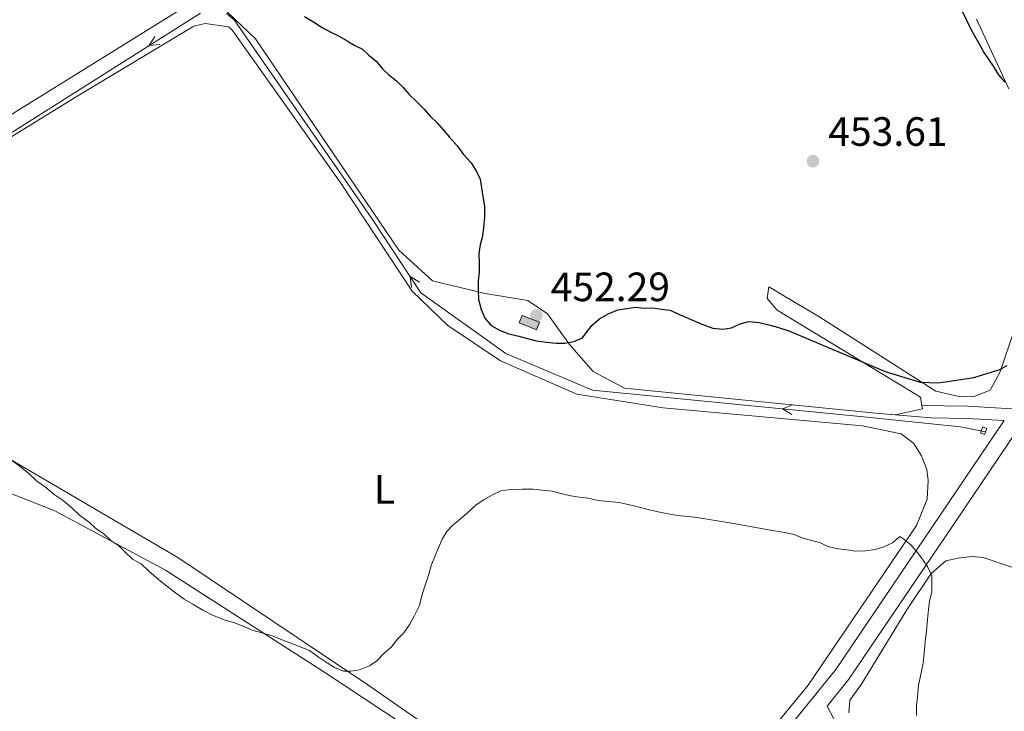
# Model space of a CAD drawing. Units: metres. Extents: x 641166 to 645682, y 711173 to 714235.
# Drawn here: x 645064 to 645305, y 712549 to 712718 of the extents above; entities that cross this region are included whole.
import ezdxf
from ezdxf.enums import TextEntityAlignment as Align

# ---------------------------------------------------------------- set-up
doc = ezdxf.new("R2010")
doc.units = ezdxf.units.M
doc.header["$MEASUREMENT"] = 0
doc.linetypes.add('DGN Style 2', pattern=[49.53225610484929, 29.71935366290957, -19.81290244193972])
doc.linetypes.add('DGN Style 3', pattern=[69.34515854678901, 49.53225610484929, -19.81290244193972])
for name, color, linetype, lineweight in [('Carátula', 7, 'Continuous', 5), ('Edificios construcciones cerramientos', 7, 'Continuous', 5), ('Elementos auxiliares', 7, 'Continuous', 5), ('Entidades rústicas y varios', 7, 'Continuous', 5), ('Hidrografía', 7, 'Continuous', 5), ('Relieve y altimetría', 7, 'Continuous', 5), ('Textos de rotulación', 7, 'Continuous', 5), ('Viales y ferrocarril', 7, 'Continuous', 5)]:
    doc.layers.add(name, color=color, linetype=linetype, lineweight=lineweight)
doc.styles.add('Style-arial', font='arial.shx', dxfattribs={"bigfont": 'arialbig.shx'})
doc.styles.add('Style-Arial Narrow', font='txt')

# ---------------------------------------------------------------- blocks, each defined once
blk = doc.blocks.new('5PATER')
at = {"layer": 'Relieve y altimetría', "linetype": 'Continuous', "lineweight": 5}
h = blk.add_hatch(color=250, dxfattribs=at)
edge = h.paths.add_edge_path()
edge.add_ellipse((0, 0), major_axis=(-1.095731442945027, -1.110710700472634), ratio=0.9994222409660319, start_angle=0, end_angle=360)

msp = doc.modelspace()

# ---------------------------------------------------------------- hatches: boundary and pattern name
at = {"layer": 'Edificios construcciones cerramientos', "linetype": 'Continuous', "lineweight": 5, "extrusion": (0, 0, -1)}
msp.add_hatch(color=33, dxfattribs=at).paths.add_polyline_path([(-645190.44, 712642.22), (-645191.1699999999, 712644.06), (-645186.8999999999, 712645.74), (-645186.1699999999, 712643.8999999999)])

# ---------------------------------------------------------------- linework, layer by layer
at = {"layer": 'Carátula', "color": 7, "linetype": 'Continuous', "lineweight": 5}
msp.add_3dface([(641227.54, 711173.0900000001), (645681.5800000001, 711265.1699999999), (645620.19, 714234.55), (641166.1499999999, 714142.46)], dxfattribs=at)
at = {"layer": 'Edificios construcciones cerramientos', "color": 1, "linetype": 'Continuous', "lineweight": 5, "elevation": 452.81, "flags": 128}
msp.add_lwpolyline([(645186.1699999999, 712643.8999999999), (645190.44, 712642.22), (645191.1699999999, 712644.06), (645186.8999999999, 712645.74), (645186.1699999999, 712643.8999999999)], dxfattribs=at)
at = {"layer": 'Edificios construcciones cerramientos', "color": 1, "linetype": 'Continuous', "lineweight": 5}
msp.add_3dface([(645186.1699999999, 712643.8999999999, 452.81), (645186.8999999999, 712645.74, 452.81), (645191.1699999999, 712644.06, 452.81), (645190.44, 712642.22, 452.81)], dxfattribs=at)
at = {"layer": 'Elementos auxiliares', "color": 250, "linetype": 'Continuous', "lineweight": 5}
msp.add_3dface([(642045.8700000001, 713898.26), (645466.31, 713969.03), (645514.71, 711655.6000000001), (642093.1399999999, 711584.8600000001)], dxfattribs=at)
at = {"layer": 'Entidades rústicas y varios', "color": 92, "linetype": 'Continuous', "lineweight": 5}
for points in [[(644918.78, 712736.28, 447.65), (644955.74, 712714.54, 448.38), (644998.97, 712687.2, 448.38), (645022.51, 712671.8900000001, 447.9), (645027.26, 712672.44, 447.9), (645056.4199999999, 712691.46, 447.17), (645104.4299999999, 712721.24, 448.63)], [(645111.53, 712723.25, 448.87), (645121.6699999999, 712713.44, 449.11), (645156.74, 712661.71, 448.87), (645164.94, 712654.24, 449.6), (645177.8300000001, 712651.1200000001, 450.57), (645188.31, 712649.3900000001, 451.55), (645193.1200000001, 712646.1400000001, 451.55), (645198.47, 712638.6200000001, 450.82), (645204.28, 712632.06, 449.11), (645211.95, 712627.9099999999, 449.11), (645274.1599999999, 712621.78, 448.88)], [(645034.3500000001, 712672.4199999999, 447.22), (645077.4299999999, 712698.98, 446.25), (645106.6499999999, 712716.5, 447.71), (645109.3800000001, 712717.1499999999, 447.71), (645115.1699999999, 712716.3300000001, 447.71), (645116.1000000001, 712715.4299999999, 447.71), (645142.5700000001, 712678.1400000001, 448.44), (645160.04, 712651.6499999999, 448.19), (645168.69, 712643.27, 448.19), (645181.6100000001, 712634.6599999999, 448.19), (645200.3, 712626.44, 448.19), (645221.3500000001, 712623.1300000001, 448.44), (645270.1000000001, 712618.75, 448.44), (645279.56, 712616.78, 448.19), (645282.6399999999, 712614.3900000001, 447.46), (645284.52, 712611.3800000001, 447.46), (645285.79, 712608.06, 447.22), (645286.1399999999, 712605.3200000001, 446.98), (645285.9099999999, 712600.76, 446.25), (645283.27, 712594.3200000001, 445.52), (645256.8300000001, 712555.26, 443.57), (645241.9199999999, 712537.06, 441.87)], [(645305.8400000001, 712701.22, 450.82), (645297.96, 712718.2, 450.82)], [(645284.6200000001, 712623.74, 448.7), (645284.25, 712625.76, 448.87), (645249.2, 712647.06, 452.52), (645246.78, 712649.8700000001, 453.25), (645247.2, 712652.73, 453.01), (645259.6799999999, 712645.3200000001, 452.52), (645288.03, 712627.24, 450.33), (645293.75, 712625.9099999999, 449.36), (645297.55, 712625.97, 449.6), (645301.3300000001, 712627.46, 449.84), (645303.6399999999, 712631.78, 449.84), (645309.54, 712648.99, 452.28)], [(645274.1599999999, 712621.78, 448.88), (645278.1399999999, 712621.3800000001, 448.87), (645284.77, 712622.9099999999, 448.63), (645284.6200000001, 712623.74, 448.7)], [(645190.6699999999, 712526.49, 443.33), (645149.1300000001, 712555.3300000001, 445.27), (645102.6799999999, 712586.52, 446.25), (645061.8300000001, 712610.5, 445.27)], [(645057.06, 712604.03, 443.57), (645072.6799999999, 712597.8999999999, 444.3), (645099.69, 712583.4299999999, 445.03), (645138.4299999999, 712558.5, 445.03), (645172.5700000001, 712535.9299999999, 444.3), (645177.21, 712530.8400000001, 444.3), (645178.47, 712528.1200000001, 444.06), (645178.54, 712524.1699999999, 444.06), (645177.3800000001, 712520.8, 444.06), (645173.8, 712516.1799999999, 443.57), (645161.31, 712498.6300000001, 441.14), (645152.04, 712488.75, 439.92), (645140.5900000001, 712481.8700000001, 438.7), (645129.1000000001, 712477.4199999999, 437.73), (645116.6699999999, 712474.48, 437.73), (645103.9199999999, 712472.75, 437.48), (645094.5, 712472.3, 437.48), (645088.1100000001, 712472.5, 437.48), (645078.96, 712473.56, 437.73), (645066.72, 712477.6200000001, 438.21), (645052, 712485.3, 437.97)], [(645266.74, 712548.51, 444.46), (645267, 712551.56, 444.46), (645269.6799999999, 712555.25, 444.46), (645280.94, 712573.69, 445.92), (645286.8800000001, 712582.6100000001, 446.41), (645290.48, 712585.71, 446.41), (645293.51, 712586.3700000001, 446.41), (645296.8500000001, 712586.73, 446.41), (645299.5900000001, 712586.47, 446.41), (645310.9099999999, 712582.7, 446.89)]]:
    msp.add_polyline3d(points, dxfattribs=at)
at = {"layer": 'Hidrografía', "color": 5, "linetype": 'Continuous', "lineweight": 5, "flags": 128}
for points, elevation in [([(645098.3498416324, 712712.0061532059), (645095.7011391795, 712711.7512016103), (645097.080619165, 712714.0135643068)], 447.2923800695265), ([(645159.8158805724, 712652.6024316319), (645159.5103537734, 712655.2457776882), (645161.798667752, 712653.9097877424)], 447.5285791513532), ([(645252.7965139882, 712621.4674436203), (645250.5491839412, 712622.8922708584), (645253.0270057183, 712623.831232647)], 447.7032148398932)]:
    msp.add_lwpolyline(points, dxfattribs=dict(at, elevation=elevation))
at = {"layer": 'Hidrografía', "color": 5, "linetype": 'Continuous', "lineweight": 5}
for points in [[(645108.26, 712719.69, 447.38), (645026.5700000001, 712668.04, 446.81), (645025.4299999999, 712667.6499999999, 446.81), (645024.6300000001, 712667.6300000001, 446.81), (645023.8400000001, 712667.8, 446.81), (644967.8200000001, 712701.1499999999, 447), (644907.78, 712737.56, 446.81)], [(645300.21, 712617.27, 447.57), (645294.1000000001, 712618.45, 447.57), (645270.3500000001, 712620.96, 447.76), (645204.1000000001, 712627.4199999999, 447.57), (645182.8700000001, 712636.4099999999, 447.57), (645162.1300000001, 712651.27, 447.57), (645150.1100000001, 712669.5, 447.38), (645116.49, 712718.0700000001, 447.38), (645114.5800000001, 712719.6100000001, 447.38)]]:
    msp.add_polyline3d(points, dxfattribs=at)
at = {"layer": 'Relieve y altimetría', "color": 30, "linetype": 'Continuous', "lineweight": 25, "elevation": 450, "flags": 128}
for points in [[(645304.95, 712702.81), (645303.3999999999, 712704.6100000001), (645302.1499999999, 712706.72), (645300.8999999999, 712708.52), (645299.6599999999, 712710.3300000001), (645298.71, 712712.1400000001), (645297.46, 712714.25), (645296.52, 712716.06), (645295.5800000001, 712717.8700000001), (645294.6300000001, 712719.98)], [(645133.71, 712718.8900000001), (645136.1599999999, 712717.4099999999), (645138.01, 712716.22), (645140.1599999999, 712715.04), (645142, 712714.1599999999), (645144.1499999999, 712712.97), (645145.99, 712711.79), (645147.8300000001, 712710.8999999999), (645149.3800000001, 712709.4099999999), (645151.23, 712707.9199999999), (645152.78, 712706.1200000001), (645154.3200000001, 712704.6200000001), (645156.1699999999, 712703.1300000001), (645157.72, 712701.6300000001), (645159.27, 712699.8300000001), (645161.1200000001, 712698.04), (645162.98, 712696.24), (645164.53, 712694.44), (645166.0700000001, 712692.95), (645167.6200000001, 712691.1499999999), (645169.1699999999, 712689.3400000001), (645171.03, 712687.25), (645172.5900000001, 712685.1400000001), (645174.45, 712683.04), (645175.7, 712680.9299999999), (645176.6399999999, 712679.1200000001), (645176.98, 712677), (645177.3200000001, 712674.8700000001), (645177.6599999999, 712672.45), (645177.71, 712669.71), (645177.44, 712667.27), (645177.1699999999, 712665.1400000001), (645176.6000000001, 712663), (645176.3300000001, 712660.8600000001), (645176.3700000001, 712658.4299999999), (645176.3999999999, 712656.3), (645176.1300000001, 712654.1699999999), (645176.1699999999, 712652.04), (645176.21, 712649.6000000001), (645176.8600000001, 712647.1799999999), (645177.8, 712645.0700000001), (645179.3500000001, 712643.27), (645181.5, 712642.0800000001), (645183.6499999999, 712641.21), (645186.0900000001, 712640.6400000001), (645188.23, 712640.06), (645190.3700000001, 712639.49), (645192.81, 712639.22), (645195.24, 712638.96), (645197.3700000001, 712638.99), (645199.5, 712639.3300000001), (645201.6100000001, 712640.28), (645202.51, 712641.51), (645204, 712643.3600000001)], [(645204, 712643.3600000001), (645205.8, 712644.9099999999), (645207.9099999999, 712646.1599999999), (645210.3200000001, 712647.1200000001), (645212.45, 712647.45), (645214.5700000001, 712647.79), (645216.71, 712647.52), (645218.8400000001, 712647.56), (645220.97, 712647.29), (645223.1000000001, 712647.02), (645224.94, 712646.1400000001), (645227.0900000001, 712645.26), (645228.9299999999, 712644.3800000001), (645231.0700000001, 712643.5), (645233.52, 712642.6200000001), (645235.96, 712642.3600000001), (645238.0800000001, 712642.7), (645240.2, 712643.6499999999), (645242.3200000001, 712644.29), (645244.75, 712644.02), (645247.2, 712643.46), (645249.3400000001, 712642.8800000001), (645252.0900000001, 712642.01), (645275.6799999999, 712632.05), (645284.24, 712629.45), (645288.5, 712629.22), (645290.9299999999, 712629.56), (645293.05, 712629.8999999999), (645295.1799999999, 712630.24), (645297.3, 712630.5800000001), (645299.4199999999, 712631.22), (645301.54, 712631.8700000001), (645303.6599999999, 712632.51), (645305.47, 712633.45)]]:
    msp.add_lwpolyline(points, dxfattribs=at)
at = {"layer": 'Relieve y altimetría', "color": 30, "linetype": 'Continuous', "lineweight": 5, "elevation": 445, "flags": 128}
for points in [[(645062.03, 712610.3), (645064.19, 712608.81), (645066.3400000001, 712607.02), (645068.2, 712605.23), (645070.3500000001, 712603.74), (645072.51, 712601.95), (645074.6699999999, 712600.46), (645076.8200000001, 712598.6699999999), (645078.6799999999, 712596.8800000001), (645081.1399999999, 712595.0900000001), (645082.69, 712593.6000000001), (645084.53, 712592.4099999999), (645086.3899999999, 712590.6100000001), (645088.23, 712589.4299999999), (645089.78, 712587.9299999999), (645091.6300000001, 712586.1400000001), (645093.78, 712584.95), (645095.6399999999, 712583.1599999999)], [(645095.6399999999, 712583.1599999999), (645098.1000000001, 712581.0700000001), (645099.95, 712579.5800000001), (645101.8, 712578.0900000001), (645104.27, 712576.3), (645106.4099999999, 712575.1200000001), (645108.8700000001, 712573.6400000001), (645111.02, 712572.46), (645114.0800000001, 712571.29), (645116.8400000001, 712570.4199999999), (645118.98, 712569.54), (645121.1200000001, 712568.6599999999), (645123.26, 712568.0900000001), (645126.01, 712567.22), (645128.1599999999, 712566.3400000001), (645130.6100000001, 712565.47), (645132.75, 712564.5900000001), (645134.8899999999, 712563.72), (645137.05, 712562.23), (645139.2, 712560.74), (645141.05, 712559.56), (645143.19, 712558.6799999999), (645145.02, 712558.71), (645147.1399999999, 712559.05), (645149.56, 712560), (645151.3600000001, 712561.25), (645153.1599999999, 712563.1000000001), (645154.96, 712564.6499999999), (645156.45, 712566.5), (645157.95, 712568.05), (645159.4299999999, 712570.2), (645160.6100000001, 712572.3500000001), (645161.79, 712574.8), (645162.3600000001, 712577.25), (645163.23, 712580), (645164.1000000001, 712582.45), (645164.6799999999, 712584.5800000001), (645165.55, 712586.73), (645166.4299999999, 712588.8700000001), (645167.31, 712591.02), (645168.5, 712592.8600000001), (645169.99, 712594.4099999999), (645171.79, 712595.96), (645173.5900000001, 712597.51), (645175.69, 712599.3700000001), (645177.5, 712600.6100000001), (645179.6100000001, 712601.8700000001), (645181.72, 712602.81), (645184.1499999999, 712603.1599999999), (645186.8899999999, 712603.2), (645189.6200000001, 712603.25), (645191.76, 712602.98), (645194.2, 712602.71), (645196.3400000001, 712602.1400000001), (645198.78, 712601.5700000001), (645200.9099999999, 712601.3), (645203.05, 712601.03), (645205.49, 712600.46), (645207.9299999999, 712600.2), (645210.6699999999, 712599.94), (645213.1100000001, 712599.3700000001), (645215.56, 712598.8), (645217.7, 712598.23), (645220.1399999999, 712597.6599999999), (645222.8899999999, 712597.0900000001), (645225.02, 712596.8200000001), (645227.46, 712596.56), (645229.5900000001, 712596.29), (645238.1300000001, 712594.9099999999), (645247.5900000001, 712593.23), (645250.6399999999, 712592.6799999999), (645253.3899999999, 712592.1100000001), (645255.54, 712591.23), (645257.6799999999, 712590.6599999999), (645259.81, 712590.0900000001), (645261.6499999999, 712589.2), (645264.1000000001, 712588.6400000001), (645266.23, 712588.3700000001), (645268.3700000001, 712588.1000000001), (645270.8, 712588.1400000001), (645273.23, 712588.48), (645275.3500000001, 712589.1200000001), (645277.46, 712590.0700000001), (645279.26, 712591.6200000001), (645280.1799999999, 712591.03), (645282.03, 712589.54), (645283.5800000001, 712587.74), (645284.8300000001, 712585.9299999999), (645286.0800000001, 712584.1200000001), (645287.02, 712582.01), (645287.05, 712580.19), (645287.0900000001, 712578.06), (645286.51, 712575.9199999999), (645286.24, 712573.78), (645285.98, 712571.3400000001), (645285.72, 712568.6000000001), (645285.46, 712565.8600000001), (645285.2, 712563.1200000001), (645284.94, 712560.6799999999), (645284.3700000001, 712557.9299999999), (645283.81, 712555.1799999999)], [(645283.81, 712555.1799999999), (645283.55, 712552.44), (645283.28, 712550.31), (645283.3200000001, 712547.8700000001)]]:
    msp.add_lwpolyline(points, dxfattribs=at)
at = {"layer": 'Viales y ferrocarril', "color": 250, "linetype": 'DGN Style 3', "lineweight": 5, "extrusion": (0.005869569832176839, -0.8638177316652971, 0.5037702597520085), "elevation": -611563.0548979728, "flags": 128}
msp.add_lwpolyline([(650133.8651018601, 357167.8668857658), (650122.9795660032, 357169.244459397), (650111.8312502967, 357169.8116955981)], dxfattribs=at)
at = {"layer": 'Viales y ferrocarril', "color": 1, "linetype": 'DGN Style 2', "lineweight": 5, "elevation": 447.95, "flags": 128}
msp.add_lwpolyline([(645299.96, 712616.6200000001), (645300.52, 712618.1000000001), (645299.5, 712618.48), (645298.94, 712617.01), (645299.96, 712616.6200000001)], dxfattribs=at)
at = {"layer": 'Viales y ferrocarril', "color": 250, "linetype": 'Continuous', "lineweight": 5}
for points in [[(645130.55, 712424.1100000001, 431.48), (645175.95, 712466.1799999999, 435.37), (645211.46, 712501.9099999999, 439.02), (645241.8, 712532.28, 441.94), (645263.5800000001, 712559.1100000001, 443.65), (645287.21, 712594.1200000001, 446.32), (645304.7, 712620.01, 447.64), (645295.6499999999, 712620.53, 448.97), (645286.8500000001, 712620.69, 449.46), (645274.1599999999, 712621.78, 448.88)], [(645261.45, 712550.1400000001, 443.23), (645264.79, 712543.73, 443.98), (645264.8600000001, 712539.9199999999, 444.22), (645259.02, 712529.71, 444.71), (645248.0800000001, 712511.94, 445.44), (645243.21, 712501.48, 445.92), (645241.8999999999, 712492.73, 446.65), (645242.6499999999, 712483.29, 447.14), (645244.53, 712475.4099999999, 447.14), (645247.5900000001, 712469.8200000001, 447.14), (645249.1799999999, 712466.3700000001, 447.14), (645245.79, 712460.01, 447.14)]]:
    msp.add_polyline3d(points, dxfattribs=at)
at = {"layer": 'Viales y ferrocarril', "color": 250, "linetype": 'DGN Style 3', "lineweight": 5}
msp.add_polyline3d([(645261.45, 712550.1400000001, 443.23), (645266.8, 712556.73, 443.65), (645290.53, 712591.8800000001, 446.32), (645307.8600000001, 712617.52, 447.62)], dxfattribs=at)

# ---------------------------------------------------------------- block references
at = {"layer": 'Relieve y altimetría', "color": 250, "linetype": 'Continuous', "lineweight": 5}
for p in [(645257.99, 712683.49, 453.61), (645190.3800000001, 712645.73, 452.29)]:
    msp.add_blockref('5PATER', p, dxfattribs=at)

# ---------------------------------------------------------------- texts
at = {"layer": 'Entidades rústicas y varios', "color": 92, "linetype": 'Continuous', "lineweight": 5, "style": 'Style-Arial Narrow'}
msp.add_text('L', height=7.000020000000001, dxfattribs=at).set_placement((645153.2231652173, 712603.16001, 445.89), align=Align.MIDDLE_CENTER)
at = {"layer": 'Textos de rotulación', "color": 250, "linetype": 'Continuous', "lineweight": 5, "style": 'Style-arial'}
for s, p in [('453.61', (645261.74, 712687.24, 453.61)), ('452.29', (645193.8800000001, 712649.23, 452.29))]:
    msp.add_text(s, height=7.000020000000001, dxfattribs=at).set_placement(p)

# ---------------------------------------------------------------- meshes
at = {"layer": 'Viales y ferrocarril', "color": 7, "linetype": 'Continuous', "lineweight": 5}
mesh = msp.add_polyface(dxfattribs=at)
corners = [(644834.3700000001, 713490.72, 440.2400000000002), (644835.5700000001, 713494.56, 440.2399999999993), (644847.5899999999, 713488.01, 441.4599999999988), (644861.4800000002, 713491.29, 442.67), (644874.02, 713489.9199999999, 444.1299999999993), (644861.8, 713487.27, 442.669999999996), (644848.1100000001, 713491.9899999998, 441.4599999999958), (644627.4699999997, 712705.1699999999, 429.0499999999955), (644649.3700000001, 712695.54, 429.0499999999981), (644647.27, 712692.1200000003, 429.0500000000019), (644659.73, 712689.6300000004, 429.2899999999995), (644658.01, 712686.0100000002, 429.2900000000008), (644675.8299999998, 712679.1200000001, 429.2899999999966), (644677.31, 712682.8400000001, 429.2900000000009), (644714.6499999999, 712667.7500000002, 430.7500000000023), (644713.1499999999, 712664.0500000003, 430.7499999999998), (644757.22, 712650.3800000001, 430.9899999999973), (644755.7600000002, 712646.6600000001, 430.9900000000003), (644783.9100000001, 712636.2099999997, 431.2399999999988), (644785.51, 712639.8900000001, 431.2399999999982), (644794.81, 712635.1799999999, 431.4799999999984), (644792.81, 712631.7, 431.4799999999999), (644813.6499999999, 712623.0600000003, 431.4799999999973), (644811.4500000002, 712619.72, 431.4800000000016), (644830.95, 712611.46, 431.7200000000021), (644828.75, 712608.1200000001, 431.7199999999988), (644857.8300000001, 712593.8499999999, 432.2099999999963), (644855.69, 712590.47, 432.2099999999983), (644884.06, 712573.3100000003, 432.4500000000004), (644886.1000000001, 712576.7500000002, 432.4499999999971), (644904.21, 712566.19, 432.6999999999965), (644902.4299999999, 712562.5900000001, 432.7000000000002), (644916.9199999999, 712556.6000000001, 432.9399999999973), (644918.44, 712560.2999999998, 432.9399999999995), (644950.3500000001, 712542.9099999999, 432.9399999999985), (644952.01, 712546.55, 432.9400000000014), (644970.3400000001, 712537.28, 433.4299999999968), (644968.4399999997, 712533.76, 433.4299999999973), (644980.2799999998, 712526.9099999997, 433.1799999999951), (644982.5, 712530.25, 433.1799999999964), (644993.06, 712517.31, 432.9399999999983), (644995.72, 712520.31, 432.9399999999998), (645003.54, 712512.19, 433.099999999998), (645005.9199999999, 712503.9299999997, 432.9399999999973), (645007.8400000001, 712507.7199999997, 433.0999999999966), (645008.9599999997, 712506.5499999998, 432.9399999999985), (645020.6200000001, 712491.5000000002, 432.2099999999991), (645017.56, 712488.9199999999, 432.2099999999975), (645032.54, 712478.5900000001, 431.9699999999967), (645029.8400000001, 712475.6100000001, 431.9699999999954), (645045.7400000002, 712468.5599999998, 431.2399999999956), (645043.6000000003, 712465.1599999997, 431.239999999996), (645066.76, 712453.1000000001, 431.4799999999979), (645068.6000000001, 712456.6599999999, 431.4799999999976), (645101.71, 712435.1499999999, 431.2399999999998), (645103.6499999999, 712438.6499999999, 431.239999999999), (645119.1599999999, 712424.6999999997, 431.7199999999985), (645121.72, 712427.8200000001, 431.719999999998), (645123.8700000001, 712425.44, 431.7200000000006), (645125.6300000001, 712417.5400000003, 431.6799999999995), (645127.8600000001, 712420.52, 432.1899999999977), (645126.7400000002, 712424.52, 431.7200000000013), (645130.5500000003, 712424.1100000001, 431.4800000000014)]
mesh.append_faces([[corners[k] for k in face] for face in [(60, 61, 62)]], dxfattribs={"vtx0": -1, "color": 7})
mesh.append_faces([[corners[k] for k in face] for face in [(0, 1, 2), (2, 3, 5), (3, 2, 6), (7, 8, 9), (9, 10, 11), (11, 10, 12), (12, 14, 15), (15, 16, 17), (17, 16, 18), (18, 20, 21), (21, 22, 23), (23, 24, 25), (25, 26, 27), (27, 26, 28), (28, 30, 31), (31, 30, 32), (32, 33, 34), (34, 36, 37), (37, 36, 38), (38, 39, 40), (40, 42, 43), (43, 46, 47), (47, 48, 49), (49, 50, 51), (51, 50, 52), (52, 53, 54), (54, 55, 56), (56, 58, 59)]], dxfattribs={"vtx0": -1, "vtx1": -1, "color": 7})
mesh.append_faces([[corners[k] for k in face] for face in [(3, 4, 5), (9, 8, 10), (12, 10, 13), (12, 13, 14), (15, 14, 16), (18, 16, 19), (18, 19, 20), (21, 20, 22), (23, 22, 24), (25, 24, 26), (28, 26, 29), (28, 29, 30), (32, 30, 33), (34, 33, 35), (34, 35, 36), (38, 36, 39), (40, 39, 41), (40, 41, 42), (43, 42, 44), (43, 44, 45), (43, 45, 46), (47, 46, 48), (49, 48, 50), (52, 50, 53), (54, 53, 55), (56, 55, 57), (56, 57, 58), (60, 58, 61), (58, 60, 59)]], dxfattribs={"vtx0": -1, "vtx2": -1, "color": 7})

doc.saveas('drawing.dxf')
